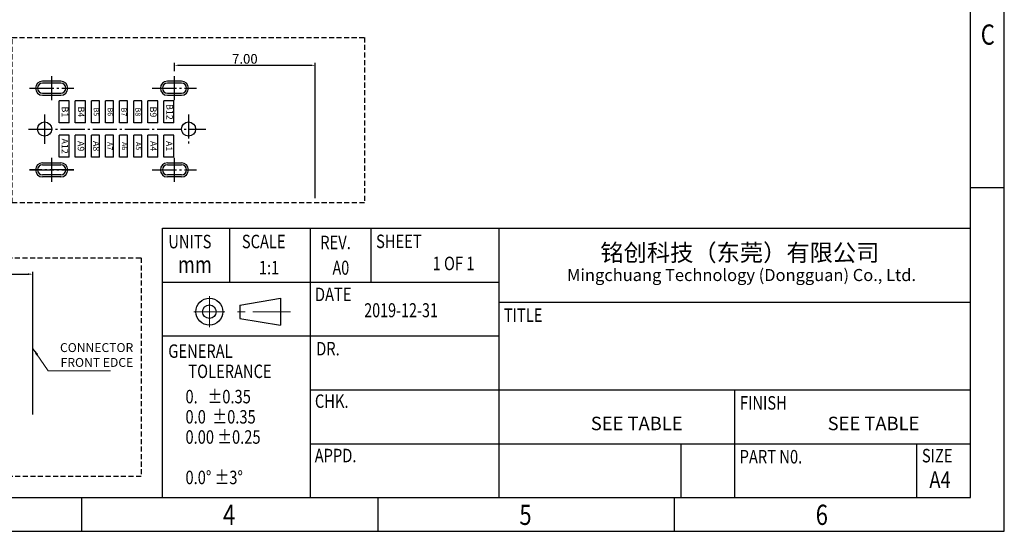
# Model space of a CAD drawing. Units: inches. Extents: x 193 to 416, y -7 to 71.
# Drawn here: x 235 to 284, y -3 to 23 of the extents above; entities that cross this region are included whole.
import ezdxf
from ezdxf.enums import TextEntityAlignment as Align

# ---------------------------------------------------------------- set-up
doc = ezdxf.new("R2010")
doc.units = ezdxf.units.IN
doc.header["$MEASUREMENT"] = 0
for name, pattern in [('ACAD_ISO04W100', [30, 24, -3, 0, -3]), ('CENTER', [0.6, 0.375, -0.075, 0.075, -0.075]), ('DASHED2', [0.375, 0.25, -0.125])]:
    doc.linetypes.add(name, pattern=pattern)
for name, color, linetype, lineweight in [('1', 7, 'Continuous', 25), ('CEN', 1, 'CENTER', 13), ('DIM', 3, 'Continuous', 15)]:
    doc.layers.add(name, color=color, linetype=linetype, lineweight=lineweight)
doc.layers.add('3', color=10, linetype='Continuous')
doc.layers.add('A4C_DXF_CONTINUOUS_LINE', color=7, linetype='Continuous')
doc.styles.add('FAN', font='romans.shx')
doc.styles.add('ROMANS', font='romans.shx')
doc.styles.get("Standard").update_dxf_attribs({"font": 'txt', "bigfont": 'gbcbig.shx'})
doc.styles.add('TEXTSTYLE_1', font='grotesq.ttf', dxfattribs={"width": 0.8})
doc.styles.add('宋體', font='txt')
doc.dimstyles.new('contact', dxfattribs={"dimscale": 0.8, "dimtxt": 0.8, "dimasz": 0.8, "dimexe": 0.1, "dimexo": 0.1, "dimgap": 0.2, "dimtad": 1, "dimzin": 0, "dimdsep": 46, "dimtxsty": 'ROMANS', "dimcen": 0.09, "dimclrd": 3, "dimclre": 256, "dimclrt": 256, "dimadec": 0, "dimazin": 0, "dimtfac": 1, "dimtmove": 0, "dimatfit": 3, "dimfxl": 1, "dimtolj": 1, "dimtzin": 0, "dimarcsym": 0})
doc.dimstyles.new('DIM', dxfattribs={"dimscale": 2.5, "dimtxt": 0.15, "dimasz": 0.15, "dimexe": 0.05, "dimexo": 0.05, "dimgap": 0.02, "dimtad": 1, "dimzin": 0, "dimdsep": 46, "dimtxsty": 'ROMANS', "dimcen": 0.09, "dimadec": 0, "dimazin": 0, "dimtfac": 1, "dimtmove": 0, "dimatfit": 3, "dimfxl": 1, "dimtolj": 1, "dimtzin": 0, "dimlwd": 13, "dimlwe": 13, "dimarcsym": 0})

# ---------------------------------------------------------------- blocks, each defined once
blk = doc.blocks.new('*D36')
at = {"layer": 'Defpoints', "color": 0, "transparency": 16777216}
for p in [(236.005, 9.934), (229.005, 9.022), (236.005, 9.022)]:
    blk.add_point(p, dxfattribs=at)
at = {"layer": 'DIM', "color": 3, "lineweight": -2, "transparency": 16777216}
for p, q in [((229.005, 9.262), (229.005, 10.054)), ((229.245, 9.934), (235.765, 9.934)), ((236.005, 9.262), (236.005, 10.054))]:
    blk.add_line(p, q, dxfattribs=at)
at = {"layer": 'DIM', "color": 3, "transparency": 16777216}
for points in [[(229.245, 9.974), (229.245, 9.894), (229.005, 9.934)], [(235.765, 9.974), (235.765, 9.894), (236.005, 9.934)]]:
    blk.add_solid(points, dxfattribs=at)
at = {"layer": 'DIM', "color": 3, "transparency": 16777216, "insert": (232.505, 10.254), "char_height": 0.48, "attachment_point": 5, "style": 'ROMANS'}
blk.add_mtext('\\A1;7.00', dxfattribs=at)
blk = doc.blocks.new('*D37')
at = {"layer": 'Defpoints', "color": 0, "transparency": 16777216}
for p in [(250.034, 20.314), (243.034, 19.777), (250.034, 19.777)]:
    blk.add_point(p, dxfattribs=at)
at = {"layer": 'DIM', "color": 3, "lineweight": -2, "transparency": 16777216}
for p, q in [((243.034, 20.017), (243.034, 20.434)), ((243.274, 20.314), (249.794, 20.314)), ((250.034, 20.017), (250.034, 20.434))]:
    blk.add_line(p, q, dxfattribs=at)
at = {"layer": 'DIM', "color": 3, "transparency": 16777216}
for points in [[(243.274, 20.354), (243.274, 20.274), (243.034, 20.314)], [(249.794, 20.354), (249.794, 20.274), (250.034, 20.314)]]:
    blk.add_solid(points, dxfattribs=at)
at = {"layer": 'DIM', "color": 3, "transparency": 16777216, "insert": (246.534, 20.634), "char_height": 0.48, "attachment_point": 5, "style": 'ROMANS'}
blk.add_mtext('\\A1;7.00', dxfattribs=at)

msp = doc.modelspace()

# ---------------------------------------------------------------- linework, layer by layer
at = {"color": 0}
for p, q in [((284.272, -2.842), (284.272, 62.087)), ((282.599, -1.169), (282.599, 60.414)), ((284.272, 14.227), (282.599, 14.227)), ((242.436, -1.169), (242.436, 12.218)), ((242.436, 12.218), (282.599, 12.218)), ((245.783, 9.541), (245.783, 12.218)), ((249.799, -1.169), (249.799, 12.218)), ((252.811, 9.541), (252.811, 12.218)), ((259.17, -1.169), (259.17, 12.218)), ((242.436, 9.541), (259.17, 9.541)), ((246.29, 8.403), (248.298, 8.738)), ((246.29, 8.403), (246.29, 7.734)), ((248.298, 8.738), (248.298, 7.399)), ((259.17, 8.537), (282.599, 8.537)), ((246.29, 7.734), (248.298, 7.399)), ((242.436, 6.863), (259.17, 6.863)), ((270.884, -1.169), (270.884, 4.186)), ((268.207, -1.169), (268.207, 1.508)), ((279.921, -1.169), (279.921, 1.508)), ((194.241, -1.169), (282.599, -1.169)), ((238.42, -1.169), (238.42, -2.842)), ((253.146, -1.169), (253.146, -2.842)), ((267.872, -1.169), (267.872, -2.842)), ((192.567, -2.842), (284.272, -2.842))]:
    msp.add_line(p, q, dxfattribs=at)
at = {"color": 0, "linetype": 'ACAD_ISO04W100', "ltscale": 0.05}
for p, q in [((236.936, 18.577), (236.936, 19.777)), ((243.034, 18.577), (243.034, 19.777)), ((235.834, 19.177), (238.034, 19.177)), ((241.934, 19.177), (244.134, 19.177)), ((243.734, 17.875), (243.734, 16.418)), ((235.774, 17.147), (244.592, 17.147)), ((236.936, 14.517), (236.936, 15.717)), ((243.034, 14.517), (243.034, 15.717)), ((238.038, 15.117), (235.834, 15.117)), ((235.834, 15.117), (238.034, 15.117)), ((241.934, 15.117), (244.134, 15.117))]:
    msp.add_line(p, q, dxfattribs=at)
at = {"color": 0, "linetype": 'Continuous'}
for p, q in [((237.384, 19.527), (236.484, 19.527)), ((237.384, 19.427), (236.484, 19.427)), ((243.384, 19.527), (242.684, 19.527)), ((243.384, 19.427), (242.684, 19.427)), ((236.484, 18.927), (237.384, 18.927)), ((236.484, 18.827), (237.384, 18.827)), ((242.684, 18.927), (243.384, 18.927)), ((242.684, 18.827), (243.384, 18.827)), ((237.809, 18.547), (237.309, 18.547)), ((237.309, 17.447), (237.309, 18.547)), ((237.809, 17.447), (237.809, 18.547)), ((238.609, 18.547), (238.109, 18.547)), ((238.109, 17.447), (238.109, 18.547)), ((238.609, 17.447), (238.609, 18.547)), ((239.309, 18.547), (238.909, 18.547)), ((238.909, 17.447), (238.909, 18.547)), ((239.309, 17.447), (239.309, 18.547)), ((240.009, 18.547), (239.609, 18.547)), ((239.609, 17.447), (239.609, 18.547)), ((240.009, 17.447), (240.009, 18.547)), ((240.709, 18.547), (240.309, 18.547)), ((240.309, 17.447), (240.309, 18.547)), ((240.709, 17.447), (240.709, 18.547)), ((241.409, 18.547), (241.009, 18.547)), ((241.009, 17.447), (241.009, 18.547)), ((241.409, 17.447), (241.409, 18.547)), ((242.209, 18.547), (241.709, 18.547)), ((241.709, 17.447), (241.709, 18.547)), ((242.209, 17.447), (242.209, 18.547)), ((243.009, 18.547), (242.509, 18.547)), ((242.509, 17.447), (242.509, 18.547)), ((243.009, 17.447), (243.009, 18.547)), ((237.809, 17.447), (237.309, 17.447)), ((238.609, 17.447), (238.109, 17.447)), ((239.309, 17.447), (238.909, 17.447)), ((240.009, 17.447), (239.609, 17.447)), ((240.709, 17.447), (240.309, 17.447)), ((241.409, 17.447), (241.009, 17.447)), ((242.209, 17.447), (241.709, 17.447)), ((243.009, 17.447), (242.509, 17.447)), ((237.809, 16.847), (237.309, 16.847)), ((237.309, 15.747), (237.309, 16.847)), ((237.809, 15.747), (237.809, 16.847)), ((238.609, 16.847), (238.109, 16.847)), ((238.109, 15.747), (238.109, 16.847)), ((238.609, 15.747), (238.609, 16.847)), ((239.309, 16.847), (238.909, 16.847)), ((238.909, 15.747), (238.909, 16.847)), ((239.309, 15.747), (239.309, 16.847)), ((240.009, 16.847), (239.609, 16.847)), ((239.609, 15.747), (239.609, 16.847)), ((240.009, 15.747), (240.009, 16.847)), ((240.709, 16.847), (240.309, 16.847)), ((240.309, 15.747), (240.309, 16.847)), ((240.709, 15.747), (240.709, 16.847)), ((241.409, 16.847), (241.009, 16.847)), ((241.009, 15.747), (241.009, 16.847)), ((241.409, 15.747), (241.409, 16.847)), ((242.209, 16.847), (241.709, 16.847)), ((241.709, 15.747), (241.709, 16.847)), ((242.209, 15.747), (242.209, 16.847)), ((243.009, 16.847), (242.509, 16.847)), ((242.509, 15.747), (242.509, 16.847)), ((243.009, 15.747), (243.009, 16.847)), ((237.809, 15.747), (237.309, 15.747)), ((238.609, 15.747), (238.109, 15.747)), ((239.309, 15.747), (238.909, 15.747)), ((240.009, 15.747), (239.609, 15.747)), ((240.709, 15.747), (240.309, 15.747)), ((241.409, 15.747), (241.009, 15.747)), ((242.209, 15.747), (241.709, 15.747)), ((243.009, 15.747), (242.509, 15.747)), ((236.484, 15.467), (237.384, 15.467)), ((236.484, 15.367), (237.384, 15.367)), ((242.684, 15.467), (243.384, 15.467)), ((242.684, 15.367), (243.384, 15.367)), ((237.384, 14.867), (236.484, 14.867)), ((237.384, 14.767), (236.484, 14.767)), ((243.384, 14.867), (242.684, 14.867)), ((243.384, 14.767), (242.684, 14.767))]:
    msp.add_line(p, q, dxfattribs=at)
for centre in [(236.584, 17.147), (243.734, 17.147)]:
    msp.add_circle(centre, 0.35, dxfattribs=at)
at = {"color": 0}
for radius in [0.669, 0.335]:
    msp.add_circle((244.771, 8.069), radius, dxfattribs=at)
at = {"color": 0, "linetype": 'Continuous'}
for centre, radius, start, end in [((236.484, 19.177), 0.35, 90, 270), ((236.484, 19.177), 0.25, 90, 270), ((237.384, 19.177), 0.35, 270, 90), ((237.384, 19.177), 0.25, 270, 90), ((242.684, 19.177), 0.35, 90, 270), ((242.684, 19.177), 0.25, 90, 270), ((243.384, 19.177), 0.35, 270, 90), ((243.384, 19.177), 0.25, 270, 90), ((236.484, 15.117), 0.35, 90, 270), ((236.484, 15.117), 0.25, 90, 270), ((237.384, 15.117), 0.35, 270, 90), ((237.384, 15.117), 0.25, 270, 90), ((242.684, 15.117), 0.35, 90, 270), ((242.684, 15.117), 0.25, 90, 270), ((243.384, 15.117), 0.35, 270, 90), ((243.384, 15.117), 0.25, 270, 90)]:
    msp.add_arc(centre, radius, start, end, dxfattribs=at)
at = {"layer": '3', "color": 0}
for p, q in [((250.034, 13.718), (250.034, 20.281)), ((236.584, 17.875), (236.584, 16.418)), ((243.009, 16.578), (243.009, 16.578)), ((236.005, 2.963), (236.005, 9.526))]:
    msp.add_line(p, q, dxfattribs=at)
at = {"layer": '3', "color": 0, "linetype": 'DASHED2'}
for points in [[(234.966, 21.702), (252.474, 21.702), (252.474, 13.484), (234.966, 13.484)], [(218.608, 10.744), (241.376, 10.744), (241.376, -0.118), (218.608, -0.118)]]:
    msp.add_lwpolyline(points, close=True, dxfattribs=at)
at = {"layer": 'A4C_DXF_CONTINUOUS_LINE', "color": 0, "linetype": 'Continuous'}
for p, q in [((249.799, 4.186), (282.599, 4.186)), ((249.799, 1.508), (282.599, 1.508))]:
    msp.add_line(p, q, dxfattribs=at)
at = {"layer": 'CEN', "color": 0, "ltscale": 5}
for p, q in [((244.771, 8.839), (244.771, 7.299)), ((245.541, 8.069), (244.002, 8.069)), ((248.798, 8.07), (246.026, 8.069))]:
    msp.add_line(p, q, dxfattribs=at)

# ---------------------------------------------------------------- texts
at = {"color": 0}
for s, height, style, width, p in [('C', 1.004, 'TEXTSTYLE_1', 0.8, (283.101, 21.339)), ('UNITS', 0.6694, 'TEXTSTYLE_1', 0.8, (242.73, 11.22)), ('SCALE', 0.6694, 'TEXTSTYLE_1', 0.8, (246.384, 11.224)), ('REV.', 0.6694, 'TEXTSTYLE_1', 0.8, (250.28, 11.177)), ('SHEET', 0.6694, 'TEXTSTYLE_1', 0.8, (253.055, 11.232)), ('1 OF 1', 0.6694, 'TEXTSTYLE_1', 0.8, (255.861, 10.133)), ('mm', 0.8367, 'TEXTSTYLE_1', 0.8, (243.202, 9.995)), ('DATE', 0.6694, 'TEXTSTYLE_1', 0.8, (250.017, 8.595)), ('2019-12-31', 0.6973, 'ROMANS', 0.75, (252.464, 7.794)), ('TITLE', 0.6694, 'TEXTSTYLE_1', 0.8, (259.403, 7.562)), ('GENERAL', 0.6694, 'TEXTSTYLE_1', 0.8, (242.729, 5.776)), ('DR.', 0.6694, 'TEXTSTYLE_1', 0.8, (250.078, 5.897)), ('    TOLERANCE', 0.66938, 'TEXTSTYLE_1', 0.8, (243.07, 4.772)), ('0.   %%p0.35', 0.66938, 'TEXTSTYLE_1', 0.8, (243.582, 3.516)), ('CHK.', 0.6694, 'TEXTSTYLE_1', 0.8, (250.014, 3.291)), ('FINISH', 0.6694, 'TEXTSTYLE_1', 0.8, (271.136, 3.205)), ('0.0  %%p0.35', 0.66938, 'TEXTSTYLE_1', 0.8, (243.582, 2.512)), ('0.00 %%p0.25', 0.66938, 'TEXTSTYLE_1', 0.8, (243.582, 1.508)), ('APPD.', 0.6694, 'TEXTSTYLE_1', 0.8, (250.005, 0.587)), ('PART N0.', 0.6694, 'TEXTSTYLE_1', 0.8, (271.121, 0.529)), ('SIZE', 0.6694, 'TEXTSTYLE_1', 0.8, (280.177, 0.582)), ('0.0%%d %%p3%%d', 0.66938, 'TEXTSTYLE_1', 0.8, (243.582, -0.5)), ('4', 1.004, 'TEXTSTYLE_1', 0.8, (245.448, -2.525)), ('5', 1.004, 'TEXTSTYLE_1', 0.8, (260.174, -2.525)), ('6', 1.004, 'TEXTSTYLE_1', 0.8, (274.901, -2.525))]:
    msp.add_text(s, height=height, dxfattribs=dict(at, style=style, width=width)).set_placement(p)
at = {"color": 0, "width": 0.8}
msp.add_text('A4', height=0.8367, dxfattribs=at).set_placement((280.547, -0.694))
at = {"attachment_point": 1, "style": '宋體'}
for s, insert, char_height in [('铭创科技（东莞）有限公司', (264.198, 11.43), 0.84702), ('Mingchuang Technology (Dongguan) Co., Ltd.', (262.545, 10.193), 0.6)]:
    msp.add_mtext(s, dxfattribs=dict(at, insert=insert, char_height=char_height))
at = {"color": 0, "linetype": 'Continuous', "insert": (240.987, 5.19), "char_height": 0.4425, "attachment_point": 9, "style": 'ROMANS'}
msp.add_mtext('CONNECTOR\\PFRONT EDCE', dxfattribs=at)
at = {"color": 0, "char_height": 0.66938, "width": 24.15341, "attachment_point": 1}
for insert in [(263.724, 2.852), (275.494, 2.852)]:
    msp.add_mtext('{\\Fromans.shx|c0;SEE TABLE}', dxfattribs=dict(at, insert=insert))
at = {"color": 0, "style": 'ROMANS', "width": 0.75}
msp.add_attdef('A0', text='1', height=0.697, dxfattribs=at).set_placement((251.305, 9.907), align=Align.CENTER)
at = {"layer": '1', "color": 0, "style": 'TEXTSTYLE_1', "width": 0.8}
msp.add_attdef('1:1', text='1:1', height=0.6694, dxfattribs=at).set_placement((247.735, 9.924), align=Align.CENTER)
at = {"layer": 'DIM', "color": 0, "ltscale": 2, "attachment_point": 5, "rotation": 270, "style": 'FAN'}
for s, insert, char_height, width in [('B1', (237.557, 17.997), 0.3225, 0.5142), ('B4', (238.359, 17.997), 0.3225, 0.5142), ('B5', (239.12, 17.997), 0.258, 0.41136), ('B6', (239.811, 17.997), 0.258, 0.41136), ('B7', (240.491, 17.997), 0.258, 0.41136), ('B8', (241.191, 17.997), 0.258, 0.41136), ('B9', (241.942, 17.997), 0.3225, 0.5142), ('B12', (242.757, 17.997), 0.3225, 0.5142), ('A12', (237.547, 16.297), 0.3225, 0.5142), ('A9', (238.349, 16.297), 0.3225, 0.5142), ('A8', (239.112, 16.297), 0.3225, 0.5142), ('A7', (239.798, 16.297), 0.258, 0.41136), ('A6', (240.521, 16.297), 0.258, 0.41136), ('A5', (241.215, 16.297), 0.258, 0.41136), ('A4', (241.952, 16.297), 0.3225, 0.5142), ('A1', (242.731, 16.297), 0.3225, 0.5142)]:
    msp.add_mtext(s, dxfattribs=dict(at, insert=insert, char_height=char_height, width=width))

# ---------------------------------------------------------------- dimensions: what is measured, and where the dimension line sits
at = {"layer": 'DIM', "color": 0}
dim = msp.add_linear_dim(base=(250.034, 20.314), p1=(243.034, 19.777), p2=(250.034, 19.777), dimstyle='contact', override={"dimtxt": 0.6, "dimasz": 0.3, "dimexe": 0.15, "dimexo": 0.3, "dimgap": 0.1, "dimclre": 3, "dimclrt": 3, "dimtp": 0.25, "dimtm": 0.25}, dxfattribs=at)
dim.commit()
dim.dimension.update_dxf_attribs({"geometry": '*D37', "text_midpoint": (246.534, 20.634)})
dim = msp.add_linear_dim(base=(236.005, 9.934), p1=(229.005, 9.022), p2=(236.005, 9.022), dimstyle='contact', override={"dimtxt": 0.6, "dimasz": 0.3, "dimexe": 0.15, "dimexo": 0.3, "dimgap": 0.1, "dimclre": 3, "dimclrt": 3, "dimtp": 0.25, "dimtm": 0.25}, dxfattribs=at)
dim.commit()
dim.dimension.update_dxf_attribs({"geometry": '*D36', "text_midpoint": (232.505, 9.934), "dimtype": 160})

# ---------------------------------------------------------------- leaders
msp.add_leader([(236.005, 6.244), (236.752, 5.137), (239.854, 5.137)], dimstyle='DIM', override={"dimtad": 0}, dxfattribs=at)

doc.saveas('drawing.dxf')
